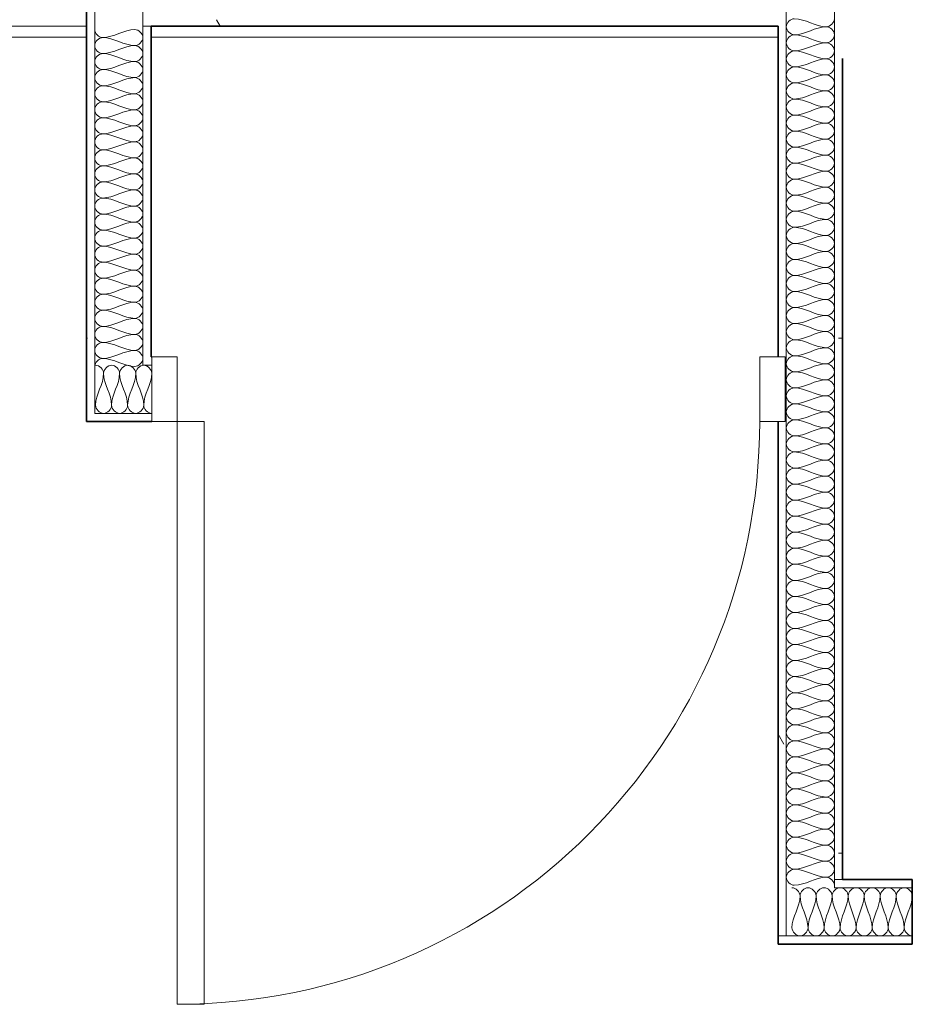
# Model space of a CAD drawing. Units: millimetres. Extents: x -59691 to 84291, y -308537 to -250420.
# Drawn here: x -52092 to -50683, y -254644 to -253090 of the extents above; entities that cross this region are included whole.
import ezdxf

# ---------------------------------------------------------------- set-up
doc = ezdxf.new("R2010")
doc.units = ezdxf.units.MM
for name, color, linetype, lineweight in [('A-DETLINM', 7, 'Continuous', 9), ('A-DOORSYM', 7, 'Continuous', 9), ('A-FLOROTM', 7, 'Continuous', 9), ('A-WALL', 7, 'Continuous', 9)]:
    doc.layers.add(name, color=color, linetype=linetype, lineweight=lineweight)
pattern_1 = [(0, (0, 0), (812.8, 203.2), [33.528, -576.072, 33.528, -576.072, -3251.2]), (0, (0, 0), (812.8, 203.2), [-1219.2, 33.528, -1185.672, 33.528, -576.072, -1422.4]), (0, (0, 0), (812.8, 203.2), [-3048, 33.528, -372.872, 33.528, -982.472]), (120, (304.8, 101.6), (-582.37636, 602.30545), [33.528, -576.072, 33.528, -576.072, -3251.2]), (120, (304.8, 101.6), (-582.37636, 602.30545), [-1219.2, 33.528, -1185.672, 33.528, -576.072, -1422.4]), (120, (304.8, 101.6), (-582.37636, 602.30545), [-3048, 33.528, -372.872, 33.528, -982.472]), (240, (406.4, 508), (-230.42364, -805.50545), [33.528, -576.072, 33.528, -576.072, -3251.2]), (240, (406.4, 508), (-230.42364, -805.50545), [-1219.2, 33.528, -1185.672, 33.528, -576.072, -1422.4]), (240, (406.4, 508), (-230.42364, -805.50545), [-3048, 33.528, -372.872, 33.528, -982.472])]

msp = doc.modelspace()

# ---------------------------------------------------------------- hatches: boundary and pattern name
at = {"layer": 'A-WALL'}
h = msp.add_hatch(dxfattribs=at)
h.set_pattern_fill('FP_3', style=0, pattern_type=2)
h.set_pattern_definition(pattern_1)
h.paths.add_polyline_path([(-51973.9, -253724.5), (-51973.9, -253030), (-51986.9, -253030), (-51986.9, -253724.5)], flags=0)
h = msp.add_hatch(dxfattribs=at)
h.set_pattern_fill('FP_3', style=0, pattern_type=2)
h.set_pattern_definition(pattern_1)
h.paths.add_polyline_path([(-50805.9, -254447.5), (-50792.9, -254447.5), (-50793.9, -253030), (-50805.9, -253030), (-50805.9, -254061.3)], flags=0)
h = msp.add_hatch(dxfattribs=at)
h.set_pattern_fill('FP_3', color=256, style=0, pattern_type=2)
h.set_pattern_definition(pattern_1)
h.paths.add_polyline_path([(-51884.9, -253635.5), (-51884.9, -253100), (-51897.9, -253100), (-51897.9, -253635.5)], flags=0)
h = msp.add_hatch(dxfattribs=at)
h.set_pattern_fill('FP_3', style=0, pattern_type=2)
h.set_pattern_definition(pattern_1)
h.paths.add_polyline_path([(-50881.9, -254536.5), (-50881.9, -253711.5), (-50883.9, -253711.5), (-50883.9, -253724.5), (-50894.9, -253724.5), (-50894.9, -254536.5)], flags=0)
h.paths.add_polyline_path([(-50881.9, -253635.5), (-50881.9, -253090), (-50894.9, -253090), (-50894.9, -253622.5), (-50883.9, -253622.5), (-50883.9, -253635.5)], flags=0)
h = msp.add_hatch(dxfattribs=at)
h.set_pattern_fill('FP_3', color=256, style=0, pattern_type=2)
h.set_pattern_definition(pattern_1)
h.paths.add_polyline_path([(-51884.9, -253724.5), (-51883.9, -253724.5), (-51884.9, -253711.5), (-51973.9, -253711.5), (-51973.9, -253724.5)], flags=0)
h = msp.add_hatch(dxfattribs=at)
h.set_pattern_fill('FP_3', color=256, style=0, pattern_type=2)
h.set_pattern_definition(pattern_1)
h.paths.add_polyline_path([(-49045.9, -254460.5), (-48992.9, -254460.5), (-48992.9, -254447.5), (-49102.9, -254447.5), (-49102.9, -254460.5)], flags=0)
h.paths.add_polyline_path([(-50682.9, -254460.5), (-50682.9, -254447.5), (-50805.9, -254447.5), (-50805.9, -254460.5), (-50792.9, -254460.5)], flags=0)
h = msp.add_hatch(dxfattribs=at)
h.set_pattern_fill('FP_3', color=256, style=0, pattern_type=2)
h.set_pattern_definition(pattern_1)
h.paths.add_polyline_path([(-48992.9, -254549.5), (-48903.9, -254549.5), (-48903.9, -254536.5), (-49102.9, -254536.5), (-49102.9, -254549.5), (-49045.9, -254549.5)], flags=0)
h.paths.add_polyline_path([(-50682.9, -254549.5), (-50682.9, -254536.5), (-50894.9, -254536.5), (-50894.9, -254549.5), (-50792.9, -254549.5)], flags=0)

# ---------------------------------------------------------------- linework, layer by layer
at = {"layer": 'A-DETLINM', "color": 7}
for points in [[(-50869.2, -253088.5), (-50875.2, -253088.5), (-50888.6, -253101.2), (-50875.2, -253113.8), (-50869.2, -253113.8)], [(-50818.6, -253101.2), (-50836, -253101.2), (-50851.8, -253088.5), (-50869.2, -253088.5)], [(-50869.2, -253113.8), (-50851.8, -253113.8), (-50836, -253101.2), (-50818.6, -253101.2)], [(-50805.9, -253088.5), (-50805.9, -253094.5), (-50812.6, -253101.2), (-50818.6, -253101.2)], [(-50818.6, -253101.2), (-50812.6, -253101.2), (-50799.2, -253113.8), (-50812.6, -253126.5), (-50818.6, -253126.5)], [(-51961.2, -253118.2), (-51967.2, -253118.2), (-51973.9, -253111.5), (-51973.9, -253105.5)], [(-51961.2, -253143.5), (-51967.2, -253143.5), (-51980.6, -253130.8), (-51967.2, -253118.2), (-51961.2, -253118.2)], [(-51910.6, -253105.5), (-51928, -253105.5), (-51943.8, -253118.2), (-51961.2, -253118.2)], [(-51961.2, -253118.2), (-51943.8, -253118.2), (-51928, -253130.8), (-51910.6, -253130.8)], [(-51910.6, -253130.8), (-51904.6, -253130.8), (-51891.2, -253118.2), (-51904.6, -253105.5), (-51910.6, -253105.5)], [(-50869.2, -253113.8), (-50875.2, -253113.8), (-50888.6, -253126.5), (-50875.2, -253139.2), (-50869.2, -253139.2)], [(-50818.6, -253126.5), (-50836, -253126.5), (-50851.8, -253113.8), (-50869.2, -253113.8)], [(-51910.6, -253130.8), (-51928, -253130.8), (-51943.8, -253143.5), (-51961.2, -253143.5)], [(-51910.6, -253156.2), (-51904.6, -253156.2), (-51891.2, -253143.5), (-51904.6, -253130.8), (-51910.6, -253130.8)], [(-50869.2, -253139.2), (-50851.8, -253139.2), (-50836, -253126.5), (-50818.6, -253126.5)], [(-50818.6, -253126.5), (-50812.6, -253126.5), (-50799.2, -253139.2), (-50812.6, -253151.8), (-50818.6, -253151.8)], [(-51961.2, -253168.8), (-51967.2, -253168.8), (-51980.6, -253156.2), (-51967.2, -253143.5), (-51961.2, -253143.5)], [(-51961.2, -253143.5), (-51943.8, -253143.5), (-51928, -253156.2), (-51910.6, -253156.2)], [(-50869.2, -253139.2), (-50875.2, -253139.2), (-50888.6, -253151.8), (-50875.2, -253164.5), (-50869.2, -253164.5)], [(-50818.6, -253151.8), (-50836, -253151.8), (-50851.8, -253139.2), (-50869.2, -253139.2)], [(-51910.6, -253156.2), (-51928, -253156.2), (-51943.8, -253168.8), (-51961.2, -253168.8)], [(-51910.6, -253181.5), (-51904.6, -253181.5), (-51891.2, -253168.8), (-51904.6, -253156.2), (-51910.6, -253156.2)], [(-50869.2, -253164.5), (-50875.2, -253164.5), (-50888.6, -253177.2), (-50875.2, -253189.8), (-50869.2, -253189.8)], [(-50869.2, -253164.5), (-50851.8, -253164.5), (-50836, -253151.8), (-50818.6, -253151.8)], [(-50818.6, -253177.2), (-50836, -253177.2), (-50851.8, -253164.5), (-50869.2, -253164.5)], [(-50818.6, -253151.8), (-50812.6, -253151.8), (-50799.2, -253164.5), (-50812.6, -253177.2), (-50818.6, -253177.2)], [(-51961.2, -253194.2), (-51967.2, -253194.2), (-51980.6, -253181.5), (-51967.2, -253168.8), (-51961.2, -253168.8)], [(-51961.2, -253168.8), (-51943.8, -253168.8), (-51928, -253181.5), (-51910.6, -253181.5)], [(-50869.2, -253189.8), (-50851.8, -253189.8), (-50836, -253177.2), (-50818.6, -253177.2)], [(-50818.6, -253177.2), (-50812.6, -253177.2), (-50799.2, -253189.8), (-50812.6, -253202.5), (-50818.6, -253202.5)], [(-51961.2, -253219.5), (-51967.2, -253219.5), (-51980.6, -253206.8), (-51967.2, -253194.2), (-51961.2, -253194.2)], [(-51910.6, -253181.5), (-51928, -253181.5), (-51943.8, -253194.2), (-51961.2, -253194.2)], [(-51961.2, -253194.2), (-51943.8, -253194.2), (-51928, -253206.8), (-51910.6, -253206.8)], [(-51910.6, -253206.8), (-51904.6, -253206.8), (-51891.2, -253194.2), (-51904.6, -253181.5), (-51910.6, -253181.5)], [(-50869.2, -253189.8), (-50875.2, -253189.8), (-50888.6, -253202.5), (-50875.2, -253215.2), (-50869.2, -253215.2)], [(-50818.6, -253202.5), (-50836, -253202.5), (-50851.8, -253189.8), (-50869.2, -253189.8)], [(-51910.6, -253206.8), (-51928, -253206.8), (-51943.8, -253219.5), (-51961.2, -253219.5)], [(-51910.6, -253232.2), (-51904.6, -253232.2), (-51891.2, -253219.5), (-51904.6, -253206.8), (-51910.6, -253206.8)], [(-50869.2, -253215.2), (-50851.8, -253215.2), (-50836, -253202.5), (-50818.6, -253202.5)], [(-50818.6, -253202.5), (-50812.6, -253202.5), (-50799.2, -253215.2), (-50812.6, -253227.8), (-50818.6, -253227.8)], [(-51961.2, -253244.8), (-51967.2, -253244.8), (-51980.6, -253232.2), (-51967.2, -253219.5), (-51961.2, -253219.5)], [(-51961.2, -253219.5), (-51943.8, -253219.5), (-51928, -253232.2), (-51910.6, -253232.2)], [(-50869.2, -253215.2), (-50875.2, -253215.2), (-50888.6, -253227.8), (-50875.2, -253240.5), (-50869.2, -253240.5)], [(-50818.6, -253227.8), (-50836, -253227.8), (-50851.8, -253215.2), (-50869.2, -253215.2)], [(-50869.2, -253240.5), (-50851.8, -253240.5), (-50836, -253227.8), (-50818.6, -253227.8)], [(-50818.6, -253227.8), (-50812.6, -253227.8), (-50799.2, -253240.5), (-50812.6, -253253.2), (-50818.6, -253253.2)], [(-51910.6, -253232.2), (-51928, -253232.2), (-51943.8, -253244.8), (-51961.2, -253244.8)], [(-51910.6, -253257.5), (-51904.6, -253257.5), (-51891.2, -253244.8), (-51904.6, -253232.2), (-51910.6, -253232.2)], [(-50869.2, -253240.5), (-50875.2, -253240.5), (-50888.6, -253253.2), (-50875.2, -253265.8), (-50869.2, -253265.8)], [(-50818.6, -253253.2), (-50836, -253253.2), (-50851.8, -253240.5), (-50869.2, -253240.5)], [(-51961.2, -253270.2), (-51967.2, -253270.2), (-51980.6, -253257.5), (-51967.2, -253244.8), (-51961.2, -253244.8)], [(-51961.2, -253244.8), (-51943.8, -253244.8), (-51928, -253257.5), (-51910.6, -253257.5)], [(-51910.6, -253257.5), (-51928, -253257.5), (-51943.8, -253270.2), (-51961.2, -253270.2)], [(-51910.6, -253282.8), (-51904.6, -253282.8), (-51891.2, -253270.2), (-51904.6, -253257.5), (-51910.6, -253257.5)], [(-50869.2, -253265.8), (-50851.8, -253265.8), (-50836, -253253.2), (-50818.6, -253253.2)], [(-50818.6, -253253.2), (-50812.6, -253253.2), (-50799.2, -253265.8), (-50812.6, -253278.5), (-50818.6, -253278.5)], [(-51961.2, -253295.5), (-51967.2, -253295.5), (-51980.6, -253282.8), (-51967.2, -253270.2), (-51961.2, -253270.2)], [(-51961.2, -253270.2), (-51943.8, -253270.2), (-51928, -253282.8), (-51910.6, -253282.8)], [(-50869.2, -253265.8), (-50875.2, -253265.8), (-50888.6, -253278.5), (-50875.2, -253291.2), (-50869.2, -253291.2)], [(-50818.6, -253278.5), (-50836, -253278.5), (-50851.8, -253265.8), (-50869.2, -253265.8)], [(-51910.6, -253282.8), (-51928, -253282.8), (-51943.8, -253295.5), (-51961.2, -253295.5)], [(-51910.6, -253308.2), (-51904.6, -253308.2), (-51891.2, -253295.5), (-51904.6, -253282.8), (-51910.6, -253282.8)], [(-50869.2, -253291.2), (-50851.8, -253291.2), (-50836, -253278.5), (-50818.6, -253278.5)], [(-50818.6, -253278.5), (-50812.6, -253278.5), (-50799.2, -253291.2), (-50812.6, -253303.8), (-50818.6, -253303.8)], [(-51961.2, -253320.8), (-51967.2, -253320.8), (-51980.6, -253308.2), (-51967.2, -253295.5), (-51961.2, -253295.5)], [(-51961.2, -253295.5), (-51943.8, -253295.5), (-51928, -253308.2), (-51910.6, -253308.2)], [(-50869.2, -253291.2), (-50875.2, -253291.2), (-50888.6, -253303.8), (-50875.2, -253316.5), (-50869.2, -253316.5)], [(-50818.6, -253303.8), (-50836, -253303.8), (-50851.8, -253291.2), (-50869.2, -253291.2)], [(-50869.2, -253316.5), (-50851.8, -253316.5), (-50836, -253303.8), (-50818.6, -253303.8)], [(-50818.6, -253303.8), (-50812.6, -253303.8), (-50799.2, -253316.5), (-50812.6, -253329.2), (-50818.6, -253329.2)], [(-51961.2, -253346.2), (-51967.2, -253346.2), (-51980.6, -253333.5), (-51967.2, -253320.8), (-51961.2, -253320.8)], [(-51910.6, -253308.2), (-51928, -253308.2), (-51943.8, -253320.8), (-51961.2, -253320.8)], [(-51961.2, -253320.8), (-51943.8, -253320.8), (-51928, -253333.5), (-51910.6, -253333.5)], [(-51910.6, -253333.5), (-51904.6, -253333.5), (-51891.2, -253320.8), (-51904.6, -253308.2), (-51910.6, -253308.2)], [(-50869.2, -253316.5), (-50875.2, -253316.5), (-50888.6, -253329.2), (-50875.2, -253341.8), (-50869.2, -253341.8)], [(-50818.6, -253329.2), (-50836, -253329.2), (-50851.8, -253316.5), (-50869.2, -253316.5)], [(-51910.6, -253333.5), (-51928, -253333.5), (-51943.8, -253346.2), (-51961.2, -253346.2)], [(-51910.6, -253358.8), (-51904.6, -253358.8), (-51891.2, -253346.2), (-51904.6, -253333.5), (-51910.6, -253333.5)], [(-50869.2, -253341.8), (-50851.8, -253341.8), (-50836, -253329.2), (-50818.6, -253329.2)], [(-50818.6, -253329.2), (-50812.6, -253329.2), (-50799.2, -253341.8), (-50812.6, -253354.5), (-50818.6, -253354.5)], [(-51961.2, -253371.5), (-51967.2, -253371.5), (-51980.6, -253358.8), (-51967.2, -253346.2), (-51961.2, -253346.2)], [(-51961.2, -253346.2), (-51943.8, -253346.2), (-51928, -253358.8), (-51910.6, -253358.8)], [(-50869.2, -253341.8), (-50875.2, -253341.8), (-50888.6, -253354.5), (-50875.2, -253367.2), (-50869.2, -253367.2)], [(-50818.6, -253354.5), (-50836, -253354.5), (-50851.8, -253341.8), (-50869.2, -253341.8)], [(-51910.6, -253358.8), (-51928, -253358.8), (-51943.8, -253371.5), (-51961.2, -253371.5)], [(-51910.6, -253384.2), (-51904.6, -253384.2), (-51891.2, -253371.5), (-51904.6, -253358.8), (-51910.6, -253358.8)], [(-50869.2, -253367.2), (-50875.2, -253367.2), (-50888.6, -253379.8), (-50875.2, -253392.5), (-50869.2, -253392.5)], [(-50869.2, -253367.2), (-50851.8, -253367.2), (-50836, -253354.5), (-50818.6, -253354.5)], [(-50818.6, -253379.8), (-50836, -253379.8), (-50851.8, -253367.2), (-50869.2, -253367.2)], [(-50818.6, -253354.5), (-50812.6, -253354.5), (-50799.2, -253367.2), (-50812.6, -253379.8), (-50818.6, -253379.8)], [(-51961.2, -253396.8), (-51967.2, -253396.8), (-51980.6, -253384.2), (-51967.2, -253371.5), (-51961.2, -253371.5)], [(-51961.2, -253371.5), (-51943.8, -253371.5), (-51928, -253384.2), (-51910.6, -253384.2)], [(-50869.2, -253392.5), (-50851.8, -253392.5), (-50836, -253379.8), (-50818.6, -253379.8)], [(-50818.6, -253379.8), (-50812.6, -253379.8), (-50799.2, -253392.5), (-50812.6, -253405.2), (-50818.6, -253405.2)], [(-51961.2, -253422.2), (-51967.2, -253422.2), (-51980.6, -253409.5), (-51967.2, -253396.8), (-51961.2, -253396.8)], [(-51910.6, -253384.2), (-51928, -253384.2), (-51943.8, -253396.8), (-51961.2, -253396.8)], [(-51961.2, -253396.8), (-51943.8, -253396.8), (-51928, -253409.5), (-51910.6, -253409.5)], [(-51910.6, -253409.5), (-51904.6, -253409.5), (-51891.2, -253396.8), (-51904.6, -253384.2), (-51910.6, -253384.2)], [(-50869.2, -253392.5), (-50875.2, -253392.5), (-50888.6, -253405.2), (-50875.2, -253417.8), (-50869.2, -253417.8)], [(-50818.6, -253405.2), (-50836, -253405.2), (-50851.8, -253392.5), (-50869.2, -253392.5)], [(-51910.6, -253409.5), (-51928, -253409.5), (-51943.8, -253422.2), (-51961.2, -253422.2)], [(-51910.6, -253434.8), (-51904.6, -253434.8), (-51891.2, -253422.2), (-51904.6, -253409.5), (-51910.6, -253409.5)], [(-50869.2, -253417.8), (-50851.8, -253417.8), (-50836, -253405.2), (-50818.6, -253405.2)], [(-50818.6, -253405.2), (-50812.6, -253405.2), (-50799.2, -253417.8), (-50812.6, -253430.5), (-50818.6, -253430.5)], [(-51961.2, -253447.5), (-51967.2, -253447.5), (-51980.6, -253434.8), (-51967.2, -253422.2), (-51961.2, -253422.2)], [(-51961.2, -253422.2), (-51943.8, -253422.2), (-51928, -253434.8), (-51910.6, -253434.8)], [(-50869.2, -253417.8), (-50875.2, -253417.8), (-50888.6, -253430.5), (-50875.2, -253443.2), (-50869.2, -253443.2)], [(-50818.6, -253430.5), (-50836, -253430.5), (-50851.8, -253417.8), (-50869.2, -253417.8)], [(-51910.6, -253434.8), (-51928, -253434.8), (-51943.8, -253447.5), (-51961.2, -253447.5)], [(-51910.6, -253460.2), (-51904.6, -253460.2), (-51891.2, -253447.5), (-51904.6, -253434.8), (-51910.6, -253434.8)], [(-50869.2, -253443.2), (-50875.2, -253443.2), (-50888.6, -253455.8), (-50875.2, -253468.5), (-50869.2, -253468.5)], [(-50869.2, -253443.2), (-50851.8, -253443.2), (-50836, -253430.5), (-50818.6, -253430.5)], [(-50818.6, -253455.8), (-50836, -253455.8), (-50851.8, -253443.2), (-50869.2, -253443.2)], [(-50818.6, -253430.5), (-50812.6, -253430.5), (-50799.2, -253443.2), (-50812.6, -253455.8), (-50818.6, -253455.8)], [(-51961.2, -253472.8), (-51967.2, -253472.8), (-51980.6, -253460.2), (-51967.2, -253447.5), (-51961.2, -253447.5)], [(-51961.2, -253447.5), (-51943.8, -253447.5), (-51928, -253460.2), (-51910.6, -253460.2)], [(-51910.6, -253460.2), (-51928, -253460.2), (-51943.8, -253472.8), (-51961.2, -253472.8)], [(-51910.6, -253485.5), (-51904.6, -253485.5), (-51891.2, -253472.8), (-51904.6, -253460.2), (-51910.6, -253460.2)], [(-50869.2, -253468.5), (-50851.8, -253468.5), (-50836, -253455.8), (-50818.6, -253455.8)], [(-50818.6, -253455.8), (-50812.6, -253455.8), (-50799.2, -253468.5), (-50812.6, -253481.2), (-50818.6, -253481.2)], [(-51961.2, -253498.2), (-51967.2, -253498.2), (-51980.6, -253485.5), (-51967.2, -253472.8), (-51961.2, -253472.8)], [(-51961.2, -253472.8), (-51943.8, -253472.8), (-51928, -253485.5), (-51910.6, -253485.5)], [(-50869.2, -253468.5), (-50875.2, -253468.5), (-50888.6, -253481.2), (-50875.2, -253493.8), (-50869.2, -253493.8)], [(-50818.6, -253481.2), (-50836, -253481.2), (-50851.8, -253468.5), (-50869.2, -253468.5)], [(-51910.6, -253485.5), (-51928, -253485.5), (-51943.8, -253498.2), (-51961.2, -253498.2)], [(-51910.6, -253510.8), (-51904.6, -253510.8), (-51891.2, -253498.2), (-51904.6, -253485.5), (-51910.6, -253485.5)], [(-50869.2, -253493.8), (-50851.8, -253493.8), (-50836, -253481.2), (-50818.6, -253481.2)], [(-50818.6, -253481.2), (-50812.6, -253481.2), (-50799.2, -253493.8), (-50812.6, -253506.5), (-50818.6, -253506.5)], [(-51961.2, -253523.5), (-51967.2, -253523.5), (-51980.6, -253510.8), (-51967.2, -253498.2), (-51961.2, -253498.2)], [(-51961.2, -253498.2), (-51943.8, -253498.2), (-51928, -253510.8), (-51910.6, -253510.8)], [(-50869.2, -253493.8), (-50875.2, -253493.8), (-50888.6, -253506.5), (-50875.2, -253519.2), (-50869.2, -253519.2)], [(-50818.6, -253506.5), (-50836, -253506.5), (-50851.8, -253493.8), (-50869.2, -253493.8)], [(-50869.2, -253519.2), (-50851.8, -253519.2), (-50836, -253506.5), (-50818.6, -253506.5)], [(-50818.6, -253506.5), (-50812.6, -253506.5), (-50799.2, -253519.2), (-50812.6, -253531.8), (-50818.6, -253531.8)], [(-51910.6, -253510.8), (-51928, -253510.8), (-51943.8, -253523.5), (-51961.2, -253523.5)], [(-51910.6, -253536.2), (-51904.6, -253536.2), (-51891.2, -253523.5), (-51904.6, -253510.8), (-51910.6, -253510.8)], [(-50869.2, -253519.2), (-50875.2, -253519.2), (-50888.6, -253531.8), (-50875.2, -253544.5), (-50869.2, -253544.5)], [(-50818.6, -253531.8), (-50836, -253531.8), (-50851.8, -253519.2), (-50869.2, -253519.2)], [(-51961.2, -253548.8), (-51967.2, -253548.8), (-51980.6, -253536.2), (-51967.2, -253523.5), (-51961.2, -253523.5)], [(-51961.2, -253523.5), (-51943.8, -253523.5), (-51928, -253536.2), (-51910.6, -253536.2)], [(-51910.6, -253536.2), (-51928, -253536.2), (-51943.8, -253548.8), (-51961.2, -253548.8)], [(-51910.6, -253561.5), (-51904.6, -253561.5), (-51891.2, -253548.8), (-51904.6, -253536.2), (-51910.6, -253536.2)], [(-50869.2, -253544.5), (-50851.8, -253544.5), (-50836, -253531.8), (-50818.6, -253531.8)], [(-50818.6, -253531.8), (-50812.6, -253531.8), (-50799.2, -253544.5), (-50812.6, -253557.2), (-50818.6, -253557.2)], [(-51961.2, -253574.2), (-51967.2, -253574.2), (-51980.6, -253561.5), (-51967.2, -253548.8), (-51961.2, -253548.8)], [(-51961.2, -253548.8), (-51943.8, -253548.8), (-51928, -253561.5), (-51910.6, -253561.5)], [(-50869.2, -253544.5), (-50875.2, -253544.5), (-50888.6, -253557.2), (-50875.2, -253569.8), (-50869.2, -253569.8)], [(-50818.6, -253557.2), (-50836, -253557.2), (-50851.8, -253544.5), (-50869.2, -253544.5)], [(-51910.6, -253561.5), (-51928, -253561.5), (-51943.8, -253574.2), (-51961.2, -253574.2)], [(-51910.6, -253586.8), (-51904.6, -253586.8), (-51891.2, -253574.2), (-51904.6, -253561.5), (-51910.6, -253561.5)], [(-50869.2, -253569.8), (-50875.2, -253569.8), (-50888.6, -253582.5), (-50875.2, -253595.2), (-50869.2, -253595.2)], [(-50869.2, -253569.8), (-50851.8, -253569.8), (-50836, -253557.2), (-50818.6, -253557.2)], [(-50818.6, -253582.5), (-50836, -253582.5), (-50851.8, -253569.8), (-50869.2, -253569.8)], [(-50818.6, -253557.2), (-50812.6, -253557.2), (-50799.2, -253569.8), (-50812.6, -253582.5), (-50818.6, -253582.5)], [(-51961.2, -253599.5), (-51967.2, -253599.5), (-51980.6, -253586.8), (-51967.2, -253574.2), (-51961.2, -253574.2)], [(-51961.2, -253574.2), (-51943.8, -253574.2), (-51928, -253586.8), (-51910.6, -253586.8)], [(-50869.2, -253595.2), (-50851.8, -253595.2), (-50836, -253582.5), (-50818.6, -253582.5)], [(-50818.6, -253582.5), (-50812.6, -253582.5), (-50799.2, -253595.2), (-50812.6, -253607.8), (-50818.6, -253607.8)], [(-51961.2, -253624.8), (-51967.2, -253624.8), (-51980.6, -253612.2), (-51967.2, -253599.5), (-51961.2, -253599.5)], [(-51910.6, -253586.8), (-51928, -253586.8), (-51943.8, -253599.5), (-51961.2, -253599.5)], [(-51961.2, -253599.5), (-51943.8, -253599.5), (-51928, -253612.2), (-51910.6, -253612.2)], [(-51910.6, -253612.2), (-51904.6, -253612.2), (-51891.2, -253599.5), (-51904.6, -253586.8), (-51910.6, -253586.8)], [(-50869.2, -253595.2), (-50875.2, -253595.2), (-50888.6, -253607.8), (-50875.2, -253620.5), (-50869.2, -253620.5)], [(-50818.6, -253607.8), (-50836, -253607.8), (-50851.8, -253595.2), (-50869.2, -253595.2)], [(-51910.6, -253612.2), (-51928, -253612.2), (-51943.8, -253624.8), (-51961.2, -253624.8)], [(-51910.6, -253637.5), (-51904.6, -253637.5), (-51891.2, -253624.8), (-51904.6, -253612.2), (-51910.6, -253612.2)], [(-50869.2, -253620.5), (-50851.8, -253620.5), (-50836, -253607.8), (-50818.6, -253607.8)], [(-50818.6, -253607.8), (-50812.6, -253607.8), (-50799.2, -253620.5), (-50812.6, -253633.2), (-50818.6, -253633.2)], [(-51973.9, -253637.5), (-51973.9, -253631.5), (-51967.2, -253624.8), (-51961.2, -253624.8)], [(-51961.2, -253624.8), (-51943.8, -253624.8), (-51928, -253637.5), (-51910.6, -253637.5)], [(-50869.2, -253620.5), (-50875.2, -253620.5), (-50888.6, -253633.2), (-50875.2, -253645.8), (-50869.2, -253645.8)], [(-50818.6, -253633.2), (-50836, -253633.2), (-50851.8, -253620.5), (-50869.2, -253620.5)], [(-51959.9, -253648.2), (-51959.9, -253642.2), (-51966.6, -253635.5), (-51972.6, -253635.5)], [(-51934.6, -253648.2), (-51934.6, -253642.2), (-51947.2, -253628.8), (-51959.9, -253642.2), (-51959.9, -253648.2)], [(-51909.2, -253648.2), (-51909.2, -253642.2), (-51921.9, -253628.8), (-51934.6, -253642.2), (-51934.6, -253648.2)], [(-51883.9, -253648.2), (-51883.9, -253642.2), (-51896.6, -253628.8), (-51909.2, -253642.2), (-51909.2, -253648.2)], [(-50869.2, -253645.8), (-50875.2, -253645.8), (-50888.6, -253658.5), (-50875.2, -253671.2), (-50869.2, -253671.2)], [(-50869.2, -253645.8), (-50851.8, -253645.8), (-50836, -253633.2), (-50818.6, -253633.2)], [(-50818.6, -253658.5), (-50836, -253658.5), (-50851.8, -253645.8), (-50869.2, -253645.8)], [(-50818.6, -253633.2), (-50812.6, -253633.2), (-50799.2, -253645.8), (-50812.6, -253658.5), (-50818.6, -253658.5)], [(-51972.6, -253698.8), (-51972.6, -253681.4), (-51959.9, -253665.6), (-51959.9, -253648.2)], [(-51959.9, -253648.2), (-51959.9, -253665.6), (-51947.2, -253681.4), (-51947.2, -253698.8)], [(-51947.2, -253698.8), (-51947.2, -253681.4), (-51934.6, -253665.6), (-51934.6, -253648.2)], [(-51934.6, -253648.2), (-51934.6, -253665.6), (-51921.9, -253681.4), (-51921.9, -253698.8)], [(-51921.9, -253698.8), (-51921.9, -253681.4), (-51909.2, -253665.6), (-51909.2, -253648.2)], [(-51909.2, -253648.2), (-51909.2, -253665.6), (-51896.6, -253681.4), (-51896.6, -253698.8)], [(-51896.6, -253698.8), (-51896.6, -253681.4), (-51883.9, -253665.6), (-51883.9, -253648.2)], [(-50869.2, -253671.2), (-50851.8, -253671.2), (-50836, -253658.5), (-50818.6, -253658.5)], [(-50818.6, -253658.5), (-50812.6, -253658.5), (-50799.2, -253671.2), (-50812.6, -253683.8), (-50818.6, -253683.8)], [(-50869.2, -253671.2), (-50875.2, -253671.2), (-50888.6, -253683.8), (-50875.2, -253696.5), (-50869.2, -253696.5)], [(-50818.6, -253683.8), (-50836, -253683.8), (-50851.8, -253671.2), (-50869.2, -253671.2)], [(-50869.2, -253696.5), (-50851.8, -253696.5), (-50836, -253683.8), (-50818.6, -253683.8)], [(-50818.6, -253683.8), (-50812.6, -253683.8), (-50799.2, -253696.5), (-50812.6, -253709.2), (-50818.6, -253709.2)], [(-51947.2, -253698.8), (-51947.2, -253704.8), (-51959.9, -253718.2), (-51972.6, -253704.8), (-51972.6, -253698.8)], [(-51921.9, -253698.8), (-51921.9, -253704.8), (-51934.6, -253718.2), (-51947.2, -253704.8), (-51947.2, -253698.8)], [(-51896.6, -253698.8), (-51896.6, -253704.8), (-51909.2, -253718.2), (-51921.9, -253704.8), (-51921.9, -253698.8)], [(-51883.9, -253711.5), (-51889.9, -253711.5), (-51896.6, -253704.8), (-51896.6, -253698.8)], [(-50869.2, -253696.5), (-50875.2, -253696.5), (-50888.6, -253709.2), (-50875.2, -253721.8), (-50869.2, -253721.8)], [(-50818.6, -253709.2), (-50836, -253709.2), (-50851.8, -253696.5), (-50869.2, -253696.5)], [(-50869.2, -253721.8), (-50851.8, -253721.8), (-50836, -253709.2), (-50818.6, -253709.2)], [(-50818.6, -253709.2), (-50812.6, -253709.2), (-50799.2, -253721.8), (-50812.6, -253734.5), (-50818.6, -253734.5)], [(-50869.2, -253721.8), (-50875.2, -253721.8), (-50888.6, -253734.5), (-50875.2, -253747.2), (-50869.2, -253747.2)], [(-50818.6, -253734.5), (-50836, -253734.5), (-50851.8, -253721.8), (-50869.2, -253721.8)], [(-50869.2, -253747.2), (-50851.8, -253747.2), (-50836, -253734.5), (-50818.6, -253734.5)], [(-50818.6, -253734.5), (-50812.6, -253734.5), (-50799.2, -253747.2), (-50812.6, -253759.8), (-50818.6, -253759.8)], [(-50869.2, -253747.2), (-50875.2, -253747.2), (-50888.6, -253759.8), (-50875.2, -253772.5), (-50869.2, -253772.5)], [(-50818.6, -253759.8), (-50836, -253759.8), (-50851.8, -253747.2), (-50869.2, -253747.2)], [(-50869.2, -253772.5), (-50851.8, -253772.5), (-50836, -253759.8), (-50818.6, -253759.8)], [(-50818.6, -253759.8), (-50812.6, -253759.8), (-50799.2, -253772.5), (-50812.6, -253785.2), (-50818.6, -253785.2)], [(-50869.2, -253772.5), (-50875.2, -253772.5), (-50888.6, -253785.2), (-50875.2, -253797.8), (-50869.2, -253797.8)], [(-50818.6, -253785.2), (-50836, -253785.2), (-50851.8, -253772.5), (-50869.2, -253772.5)], [(-50869.2, -253797.8), (-50851.8, -253797.8), (-50836, -253785.2), (-50818.6, -253785.2)], [(-50818.6, -253785.2), (-50812.6, -253785.2), (-50799.2, -253797.8), (-50812.6, -253810.5), (-50818.6, -253810.5)], [(-50869.2, -253797.8), (-50875.2, -253797.8), (-50888.6, -253810.5), (-50875.2, -253823.2), (-50869.2, -253823.2)], [(-50818.6, -253810.5), (-50836, -253810.5), (-50851.8, -253797.8), (-50869.2, -253797.8)], [(-50869.2, -253823.2), (-50851.8, -253823.2), (-50836, -253810.5), (-50818.6, -253810.5)], [(-50818.6, -253810.5), (-50812.6, -253810.5), (-50799.2, -253823.2), (-50812.6, -253835.8), (-50818.6, -253835.8)], [(-50869.2, -253823.2), (-50875.2, -253823.2), (-50888.6, -253835.8), (-50875.2, -253848.5), (-50869.2, -253848.5)], [(-50818.6, -253835.8), (-50836, -253835.8), (-50851.8, -253823.2), (-50869.2, -253823.2)], [(-50869.2, -253848.5), (-50875.2, -253848.5), (-50888.6, -253861.2), (-50875.2, -253873.8), (-50869.2, -253873.8)], [(-50869.2, -253848.5), (-50851.8, -253848.5), (-50836, -253835.8), (-50818.6, -253835.8)], [(-50818.6, -253861.2), (-50836, -253861.2), (-50851.8, -253848.5), (-50869.2, -253848.5)], [(-50818.6, -253835.8), (-50812.6, -253835.8), (-50799.2, -253848.5), (-50812.6, -253861.2), (-50818.6, -253861.2)], [(-50869.2, -253873.8), (-50851.8, -253873.8), (-50836, -253861.2), (-50818.6, -253861.2)], [(-50818.6, -253861.2), (-50812.6, -253861.2), (-50799.2, -253873.8), (-50812.6, -253886.5), (-50818.6, -253886.5)], [(-50869.2, -253873.8), (-50875.2, -253873.8), (-50888.6, -253886.5), (-50875.2, -253899.2), (-50869.2, -253899.2)], [(-50818.6, -253886.5), (-50836, -253886.5), (-50851.8, -253873.8), (-50869.2, -253873.8)], [(-50869.2, -253899.2), (-50851.8, -253899.2), (-50836, -253886.5), (-50818.6, -253886.5)], [(-50818.6, -253886.5), (-50812.6, -253886.5), (-50799.2, -253899.2), (-50812.6, -253911.8), (-50818.6, -253911.8)], [(-50869.2, -253899.2), (-50875.2, -253899.2), (-50888.6, -253911.8), (-50875.2, -253924.5), (-50869.2, -253924.5)], [(-50818.6, -253911.8), (-50836, -253911.8), (-50851.8, -253899.2), (-50869.2, -253899.2)], [(-50869.2, -253924.5), (-50851.8, -253924.5), (-50836, -253911.8), (-50818.6, -253911.8)], [(-50818.6, -253911.8), (-50812.6, -253911.8), (-50799.2, -253924.5), (-50812.6, -253937.2), (-50818.6, -253937.2)], [(-50869.2, -253924.5), (-50875.2, -253924.5), (-50888.6, -253937.2), (-50875.2, -253949.8), (-50869.2, -253949.8)], [(-50818.6, -253937.2), (-50836, -253937.2), (-50851.8, -253924.5), (-50869.2, -253924.5)], [(-50869.2, -253949.8), (-50851.8, -253949.8), (-50836, -253937.2), (-50818.6, -253937.2)], [(-50818.6, -253937.2), (-50812.6, -253937.2), (-50799.2, -253949.8), (-50812.6, -253962.5), (-50818.6, -253962.5)], [(-50869.2, -253949.8), (-50875.2, -253949.8), (-50888.6, -253962.5), (-50875.2, -253975.2), (-50869.2, -253975.2)], [(-50818.6, -253962.5), (-50836, -253962.5), (-50851.8, -253949.8), (-50869.2, -253949.8)], [(-50869.2, -253975.2), (-50851.8, -253975.2), (-50836, -253962.5), (-50818.6, -253962.5)], [(-50818.6, -253962.5), (-50812.6, -253962.5), (-50799.2, -253975.2), (-50812.6, -253987.8), (-50818.6, -253987.8)], [(-50869.2, -253975.2), (-50875.2, -253975.2), (-50888.6, -253987.8), (-50875.2, -254000.5), (-50869.2, -254000.5)], [(-50818.6, -253987.8), (-50836, -253987.8), (-50851.8, -253975.2), (-50869.2, -253975.2)], [(-50869.2, -254000.5), (-50851.8, -254000.5), (-50836, -253987.8), (-50818.6, -253987.8)], [(-50818.6, -253987.8), (-50812.6, -253987.8), (-50799.2, -254000.5), (-50812.6, -254013.2), (-50818.6, -254013.2)], [(-50869.2, -254000.5), (-50875.2, -254000.5), (-50888.6, -254013.2), (-50875.2, -254025.8), (-50869.2, -254025.8)], [(-50818.6, -254013.2), (-50836, -254013.2), (-50851.8, -254000.5), (-50869.2, -254000.5)], [(-50869.2, -254025.8), (-50851.8, -254025.8), (-50836, -254013.2), (-50818.6, -254013.2)], [(-50818.6, -254013.2), (-50812.6, -254013.2), (-50799.2, -254025.8), (-50812.6, -254038.5), (-50818.6, -254038.5)], [(-50869.2, -254025.8), (-50875.2, -254025.8), (-50888.6, -254038.5), (-50875.2, -254051.2), (-50869.2, -254051.2)], [(-50818.6, -254038.5), (-50836, -254038.5), (-50851.8, -254025.8), (-50869.2, -254025.8)], [(-50869.2, -254051.2), (-50875.2, -254051.2), (-50888.6, -254063.8), (-50875.2, -254076.5), (-50869.2, -254076.5)], [(-50869.2, -254051.2), (-50851.8, -254051.2), (-50836, -254038.5), (-50818.6, -254038.5)], [(-50818.6, -254063.8), (-50836, -254063.8), (-50851.8, -254051.2), (-50869.2, -254051.2)], [(-50818.6, -254038.5), (-50812.6, -254038.5), (-50799.2, -254051.2), (-50812.6, -254063.8), (-50818.6, -254063.8)], [(-50869.2, -254076.5), (-50851.8, -254076.5), (-50836, -254063.8), (-50818.6, -254063.8)], [(-50818.6, -254063.8), (-50812.6, -254063.8), (-50799.2, -254076.5), (-50812.6, -254089.2), (-50818.6, -254089.2)], [(-50869.2, -254076.5), (-50875.2, -254076.5), (-50888.6, -254089.2), (-50875.2, -254101.8), (-50869.2, -254101.8)], [(-50818.6, -254089.2), (-50836, -254089.2), (-50851.8, -254076.5), (-50869.2, -254076.5)], [(-50869.2, -254101.8), (-50851.8, -254101.8), (-50836, -254089.2), (-50818.6, -254089.2)], [(-50818.6, -254089.2), (-50812.6, -254089.2), (-50799.2, -254101.8), (-50812.6, -254114.5), (-50818.6, -254114.5)], [(-50869.2, -254101.8), (-50875.2, -254101.8), (-50888.6, -254114.5), (-50875.2, -254127.2), (-50869.2, -254127.2)], [(-50818.6, -254114.5), (-50836, -254114.5), (-50851.8, -254101.8), (-50869.2, -254101.8)], [(-50869.2, -254127.2), (-50875.2, -254127.2), (-50888.6, -254139.8), (-50875.2, -254152.5), (-50869.2, -254152.5)], [(-50869.2, -254127.2), (-50851.8, -254127.2), (-50836, -254114.5), (-50818.6, -254114.5)], [(-50818.6, -254139.8), (-50836, -254139.8), (-50851.8, -254127.2), (-50869.2, -254127.2)], [(-50818.6, -254114.5), (-50812.6, -254114.5), (-50799.2, -254127.2), (-50812.6, -254139.8), (-50818.6, -254139.8)], [(-50869.2, -254152.5), (-50851.8, -254152.5), (-50836, -254139.8), (-50818.6, -254139.8)], [(-50818.6, -254139.8), (-50812.6, -254139.8), (-50799.2, -254152.5), (-50812.6, -254165.2), (-50818.6, -254165.2)], [(-50869.2, -254152.5), (-50875.2, -254152.5), (-50888.6, -254165.2), (-50875.2, -254177.8), (-50869.2, -254177.8)], [(-50818.6, -254165.2), (-50836, -254165.2), (-50851.8, -254152.5), (-50869.2, -254152.5)], [(-50869.2, -254177.8), (-50851.8, -254177.8), (-50836, -254165.2), (-50818.6, -254165.2)], [(-50818.6, -254165.2), (-50812.6, -254165.2), (-50799.2, -254177.8), (-50812.6, -254190.5), (-50818.6, -254190.5)], [(-50869.2, -254177.8), (-50875.2, -254177.8), (-50888.6, -254190.5), (-50875.2, -254203.2), (-50869.2, -254203.2)], [(-50818.6, -254190.5), (-50836, -254190.5), (-50851.8, -254177.8), (-50869.2, -254177.8)], [(-50869.2, -254203.2), (-50851.8, -254203.2), (-50836, -254190.5), (-50818.6, -254190.5)], [(-50818.6, -254190.5), (-50812.6, -254190.5), (-50799.2, -254203.2), (-50812.6, -254215.8), (-50818.6, -254215.8)], [(-50869.2, -254203.2), (-50875.2, -254203.2), (-50888.6, -254215.8), (-50875.2, -254228.5), (-50869.2, -254228.5)], [(-50818.6, -254215.8), (-50836, -254215.8), (-50851.8, -254203.2), (-50869.2, -254203.2)], [(-50869.2, -254228.5), (-50851.8, -254228.5), (-50836, -254215.8), (-50818.6, -254215.8)], [(-50818.6, -254215.8), (-50812.6, -254215.8), (-50799.2, -254228.5), (-50812.6, -254241.2), (-50818.6, -254241.2)], [(-50869.2, -254228.5), (-50875.2, -254228.5), (-50888.6, -254241.2), (-50875.2, -254253.8), (-50869.2, -254253.8)], [(-50818.6, -254241.2), (-50836, -254241.2), (-50851.8, -254228.5), (-50869.2, -254228.5)], [(-50869.2, -254253.8), (-50875.2, -254253.8), (-50888.6, -254266.5), (-50875.2, -254279.2), (-50869.2, -254279.2)], [(-50869.2, -254253.8), (-50851.8, -254253.8), (-50836, -254241.2), (-50818.6, -254241.2)], [(-50818.6, -254266.5), (-50836, -254266.5), (-50851.8, -254253.8), (-50869.2, -254253.8)], [(-50818.6, -254241.2), (-50812.6, -254241.2), (-50799.2, -254253.8), (-50812.6, -254266.5), (-50818.6, -254266.5)], [(-50869.2, -254279.2), (-50851.8, -254279.2), (-50836, -254266.5), (-50818.6, -254266.5)], [(-50818.6, -254266.5), (-50812.6, -254266.5), (-50799.2, -254279.2), (-50812.6, -254291.8), (-50818.6, -254291.8)], [(-50869.2, -254279.2), (-50875.2, -254279.2), (-50888.6, -254291.8), (-50875.2, -254304.5), (-50869.2, -254304.5)], [(-50818.6, -254291.8), (-50836, -254291.8), (-50851.8, -254279.2), (-50869.2, -254279.2)], [(-50869.2, -254304.5), (-50851.8, -254304.5), (-50836, -254291.8), (-50818.6, -254291.8)], [(-50818.6, -254291.8), (-50812.6, -254291.8), (-50799.2, -254304.5), (-50812.6, -254317.2), (-50818.6, -254317.2)], [(-50869.2, -254304.5), (-50875.2, -254304.5), (-50888.6, -254317.2), (-50875.2, -254329.8), (-50869.2, -254329.8)], [(-50818.6, -254317.2), (-50836, -254317.2), (-50851.8, -254304.5), (-50869.2, -254304.5)], [(-50869.2, -254329.8), (-50875.2, -254329.8), (-50888.6, -254342.5), (-50875.2, -254355.2), (-50869.2, -254355.2)], [(-50869.2, -254329.8), (-50851.8, -254329.8), (-50836, -254317.2), (-50818.6, -254317.2)], [(-50818.6, -254342.5), (-50836, -254342.5), (-50851.8, -254329.8), (-50869.2, -254329.8)], [(-50818.6, -254317.2), (-50812.6, -254317.2), (-50799.2, -254329.8), (-50812.6, -254342.5), (-50818.6, -254342.5)], [(-50869.2, -254355.2), (-50851.8, -254355.2), (-50836, -254342.5), (-50818.6, -254342.5)], [(-50818.6, -254342.5), (-50812.6, -254342.5), (-50799.2, -254355.2), (-50812.6, -254367.8), (-50818.6, -254367.8)], [(-50869.2, -254355.2), (-50875.2, -254355.2), (-50888.6, -254367.8), (-50875.2, -254380.5), (-50869.2, -254380.5)], [(-50818.6, -254367.8), (-50836, -254367.8), (-50851.8, -254355.2), (-50869.2, -254355.2)], [(-50869.2, -254380.5), (-50851.8, -254380.5), (-50836, -254367.8), (-50818.6, -254367.8)], [(-50818.6, -254367.8), (-50812.6, -254367.8), (-50799.2, -254380.5), (-50812.6, -254393.2), (-50818.6, -254393.2)], [(-50869.2, -254380.5), (-50875.2, -254380.5), (-50888.6, -254393.2), (-50875.2, -254405.8), (-50869.2, -254405.8)], [(-50818.6, -254393.2), (-50836, -254393.2), (-50851.8, -254380.5), (-50869.2, -254380.5)], [(-50869.2, -254405.8), (-50851.8, -254405.8), (-50836, -254393.2), (-50818.6, -254393.2)], [(-50818.6, -254393.2), (-50812.6, -254393.2), (-50799.2, -254405.8), (-50812.6, -254418.5), (-50818.6, -254418.5)], [(-50869.2, -254405.8), (-50875.2, -254405.8), (-50888.6, -254418.5), (-50875.2, -254431.2), (-50869.2, -254431.2)], [(-50818.6, -254418.5), (-50836, -254418.5), (-50851.8, -254405.8), (-50869.2, -254405.8)], [(-50869.2, -254431.2), (-50851.8, -254431.2), (-50836, -254418.5), (-50818.6, -254418.5)], [(-50818.6, -254418.5), (-50812.6, -254418.5), (-50799.2, -254431.2), (-50812.6, -254443.8), (-50818.6, -254443.8)], [(-50869.2, -254431.2), (-50875.2, -254431.2), (-50888.6, -254443.8), (-50875.2, -254456.5), (-50869.2, -254456.5)], [(-50818.6, -254443.8), (-50836, -254443.8), (-50851.8, -254431.2), (-50869.2, -254431.2)], [(-50869.2, -254456.5), (-50851.8, -254456.5), (-50836, -254443.8), (-50818.6, -254443.8)], [(-50818.6, -254443.8), (-50812.6, -254443.8), (-50805.9, -254450.5), (-50805.9, -254456.5)], [(-50860.2, -254473.2), (-50860.2, -254467.2), (-50866.9, -254460.5), (-50872.9, -254460.5)], [(-50834.9, -254473.2), (-50834.9, -254467.2), (-50847.6, -254453.8), (-50860.2, -254467.2), (-50860.2, -254473.2)], [(-50809.6, -254473.2), (-50809.6, -254467.2), (-50822.2, -254453.8), (-50834.9, -254467.2), (-50834.9, -254473.2)], [(-50784.2, -254473.2), (-50784.2, -254467.2), (-50796.9, -254453.8), (-50809.6, -254467.2), (-50809.6, -254473.2)], [(-50758.9, -254473.2), (-50758.9, -254467.2), (-50771.6, -254453.8), (-50784.2, -254467.2), (-50784.2, -254473.2)], [(-50733.6, -254473.2), (-50733.6, -254467.2), (-50746.2, -254453.8), (-50758.9, -254467.2), (-50758.9, -254473.2)], [(-50708.2, -254473.2), (-50708.2, -254467.2), (-50720.9, -254453.8), (-50733.6, -254467.2), (-50733.6, -254473.2)], [(-50682.9, -254473.2), (-50682.9, -254467.2), (-50695.6, -254453.8), (-50708.2, -254467.2), (-50708.2, -254473.2)], [(-50872.9, -254523.8), (-50872.9, -254506.4), (-50860.2, -254490.6), (-50860.2, -254473.2)], [(-50860.2, -254473.2), (-50860.2, -254490.6), (-50847.6, -254506.4), (-50847.6, -254523.8)], [(-50847.6, -254523.8), (-50847.6, -254506.4), (-50834.9, -254490.6), (-50834.9, -254473.2)], [(-50834.9, -254473.2), (-50834.9, -254490.6), (-50822.2, -254506.4), (-50822.2, -254523.8)], [(-50822.2, -254523.8), (-50822.2, -254506.4), (-50809.6, -254490.6), (-50809.6, -254473.2)], [(-50809.6, -254473.2), (-50809.6, -254490.6), (-50796.9, -254506.4), (-50796.9, -254523.8)], [(-50796.9, -254523.8), (-50796.9, -254506.4), (-50784.2, -254490.6), (-50784.2, -254473.2)], [(-50784.2, -254473.2), (-50784.2, -254490.6), (-50771.6, -254506.4), (-50771.6, -254523.8)], [(-50771.6, -254523.8), (-50771.6, -254506.4), (-50758.9, -254490.6), (-50758.9, -254473.2)], [(-50758.9, -254473.2), (-50758.9, -254490.6), (-50746.2, -254506.4), (-50746.2, -254523.8)], [(-50746.2, -254523.8), (-50746.2, -254506.4), (-50733.6, -254490.6), (-50733.6, -254473.2)], [(-50733.6, -254473.2), (-50733.6, -254490.6), (-50720.9, -254506.4), (-50720.9, -254523.8)], [(-50720.9, -254523.8), (-50720.9, -254506.4), (-50708.2, -254490.6), (-50708.2, -254473.2)], [(-50708.2, -254473.2), (-50708.2, -254490.6), (-50695.6, -254506.4), (-50695.6, -254523.8)], [(-50695.6, -254523.8), (-50695.6, -254506.4), (-50682.9, -254490.6), (-50682.9, -254473.2)], [(-50847.6, -254523.8), (-50847.6, -254529.8), (-50860.2, -254543.2), (-50872.9, -254529.8), (-50872.9, -254523.8)], [(-50822.2, -254523.8), (-50822.2, -254529.8), (-50834.9, -254543.2), (-50847.6, -254529.8), (-50847.6, -254523.8)], [(-50796.9, -254523.8), (-50796.9, -254529.8), (-50809.6, -254543.2), (-50822.2, -254529.8), (-50822.2, -254523.8)], [(-50771.6, -254523.8), (-50771.6, -254529.8), (-50784.2, -254543.2), (-50796.9, -254529.8), (-50796.9, -254523.8)], [(-50746.2, -254523.8), (-50746.2, -254529.8), (-50758.9, -254543.2), (-50771.6, -254529.8), (-50771.6, -254523.8)], [(-50720.9, -254523.8), (-50720.9, -254529.8), (-50733.6, -254543.2), (-50746.2, -254529.8), (-50746.2, -254523.8)], [(-50695.6, -254523.8), (-50695.6, -254529.8), (-50708.2, -254543.2), (-50720.9, -254529.8), (-50720.9, -254523.8)], [(-50682.9, -254536.5), (-50688.9, -254536.5), (-50695.6, -254529.8), (-50695.6, -254523.8)]]:
    msp.add_open_spline(points, degree=3, dxfattribs=at)
at = {"layer": 'A-DOORSYM', "color": 7, "lineweight": 18}
for p, q in [((-51883.9, -253622.5), (-51883.9, -253724.5)), ((-51843.9, -253622.5), (-51883.9, -253622.5)), ((-51843.9, -253724.5), (-51843.9, -253622.5)), ((-50883.9, -253622.5), (-50923.9, -253622.5)), ((-50923.9, -253622.5), (-50923.9, -253724.5)), ((-50883.9, -253724.5), (-50883.9, -253622.5)), ((-51883.9, -253724.5), (-51843.9, -253724.5)), ((-51800.9, -253724.5), (-51843.9, -253724.5)), ((-51843.9, -253724.5), (-51843.9, -254644.5)), ((-51800.9, -254644.5), (-51800.9, -253724.5)), ((-50923.9, -253724.5), (-50883.9, -253724.5)), ((-51843.9, -254644.5), (-51800.9, -254644.5))]:
    msp.add_line(p, q, dxfattribs=at)
at = {"layer": 'A-DOORSYM', "color": 7}
msp.add_arc((-51843.9, -253724.5), 920, 270, 0, dxfattribs=at)
at = {"layer": 'A-FLOROTM', "color": 7}
for p, q in [((-51986.9, -253117.5), (-59127.5, -253117.5)), ((-50894.9, -253117.5), (-51884.9, -253117.5))]:
    msp.add_line(p, q, dxfattribs=at)
at = {"layer": 'A-WALL', "color": 7, "lineweight": 35}
for p, q in [((-51986.9, -253030), (-51986.9, -253724.5)), ((-51884.9, -253622.5), (-51884.9, -253100)), ((-51884.9, -253100), (-50894.9, -253100)), ((-50894.9, -253100), (-50894.9, -253622.5)), ((-50792.9, -254447.5), (-50792.9, -253151)), ((-51883.9, -253622.5), (-51884.9, -253622.5)), ((-51986.9, -253724.5), (-51883.9, -253724.5)), ((-50894.9, -253724.5), (-50894.9, -254549.5)), ((-50682.9, -254447.5), (-50792.9, -254447.5)), ((-50682.9, -254549.5), (-50682.9, -254447.5)), ((-50894.9, -254549.5), (-50682.9, -254549.5))]:
    msp.add_line(p, q, dxfattribs=at)
at = {"layer": 'A-WALL', "color": 7}
for p, q in [((-51973.9, -253711.5), (-51973.9, -253030)), ((-51897.9, -253635.5), (-51897.9, -253030)), ((-50881.9, -254536.5), (-50881.9, -253030)), ((-50805.9, -254460.5), (-50805.9, -253030)), ((-51986.9, -253100), (-58102.4, -253100)), ((-51884.9, -253100), (-51897.9, -253100)), ((-51775.9, -253100), (-51781.7, -253090)), ((-51883.9, -253635.5), (-51897.9, -253635.5)), ((-51883.9, -253711.5), (-51973.9, -253711.5)), ((-50792.9, -254447.5), (-50805.9, -254447.5)), ((-50805.9, -254460.5), (-50682.9, -254460.5)), ((-50894.9, -254536.5), (-50682.9, -254536.5))]:
    msp.add_line(p, q, dxfattribs=at)

doc.saveas('drawing.dxf')
